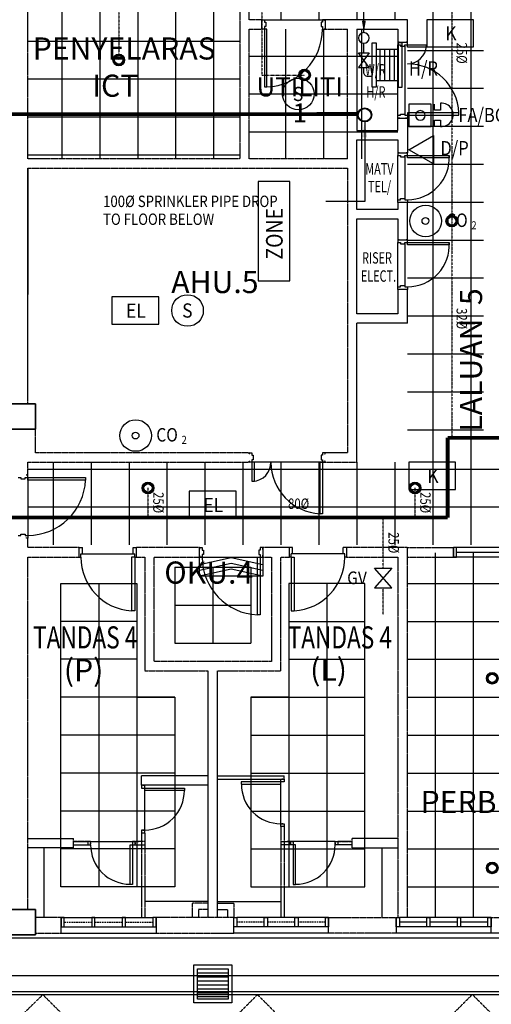
# Model space of a CAD drawing. Units: inches. Extents: x 69796 to 540854, y 134620 to 209008.
# Drawn here: x 247968 to 255420, y 151448 to 167022 of the extents above; entities that cross this region are included whole.
import ezdxf
from ezdxf.enums import TextEntityAlignment as Align

# ---------------------------------------------------------------- set-up
doc = ezdxf.new("R2010")
doc.units = ezdxf.units.IN
doc.header["$MEASUREMENT"] = 0
for name, pattern in [('DIVIDE', [1.25, 0.5, -0.25, 0, -0.25, 0, -0.25]), ('HIDDEN', [0.375, 0.25, -0.125]), ('HIDDEN2', [0.1875, 0.125, -0.0625])]:
    doc.linetypes.add(name, pattern=pattern)
for name, color, linetype in [('1-8', 8, 'Continuous'), ('1-CEILING', 250, 'Continuous'), ('1-TEXT', 58, 'Continuous'), ('FP', 10, 'Continuous'), ('FP-SPRIN', 10, 'Continuous'), ('fp-text', 7, 'Continuous')]:
    doc.layers.add(name, color=color, linetype=linetype)
doc.styles.add('BOLD', font='ARIAL.TTF', dxfattribs={"width": 0.8})
doc.styles.add('DIM', font='romans.shx', dxfattribs={"width": 0.7, "height": 200})
doc.styles.add('ROMANS', font='romans.shx')
doc.styles.add('TX2', font='ROMANS.SHX', dxfattribs={"width": 0.75, "height": 200})

# ---------------------------------------------------------------- blocks, each defined once
blk = doc.blocks.new('fa')
at = {"layer": 'FP', "linetype": 'Continuous'}
blk.add_lwpolyline([(718765, 162965), (718846, 162965), (718846, 163041), (718767, 163041, -1.095382), (719059, 163041), (718971, 163041), (718971, 162965), (719047, 162965)], format="xyb", dxfattribs=at)
blk.add_lwpolyline([(718765, 162639), (718765, 162921), (719047, 162921), (719047, 162639)], close=True, dxfattribs=at)
blk.add_circle((718906, 162785), 59.9, dxfattribs=at)
blk = doc.blocks.new('hr')
at = {"layer": 'FP', "linetype": 'Continuous'}
for p, q in [((718708, 162268), (718708, 161989)), ((719105, 162268), (719105, 161989)), ((719105, 162215), (718708, 162215)), ((719105, 162155), (718708, 162155)), ((719105, 162095), (718708, 162095)), ((719105, 162035), (718708, 162035)), ((719063, 161832), (719182, 161832))]:
    blk.add_line(p, q, dxfattribs=at)
for points in [[(719187, 162319), (719187, 162268), (718626, 162268), (718626, 162319)], [(719187, 161938), (719187, 161989), (718626, 161989), (718626, 161938)], [(719063, 161766), (719063, 161899), (718875, 161766), (718875, 161899)]]:
    blk.add_lwpolyline(points, close=True, dxfattribs=at)
blk.add_lwpolyline([(718763, 161938), (718763, 161883, 0.414214), (718814, 161832), (718875, 161832)], format="xyb", dxfattribs=at)
blk.add_circle((719250, 161832), 67.7, dxfattribs=at)
blk = doc.blocks.new('el')
at = {"layer": 'FP', "linetype": 'Continuous'}
blk.add_lwpolyline([(718611, 166508), (718611, 166164), (719202, 166164), (719202, 166508)], close=True, dxfattribs=at)
at = {"layer": 'FP', "style": 'ROMANS', "width": 0.9}
blk.add_text('EL', height=180.1, dxfattribs=at).set_placement((718914, 166244), align=Align.CENTER)
blk = doc.blocks.new('s')
at = {"layer": 'FP', "linetype": 'Continuous'}
blk.add_circle((718906, 157806), 200, dxfattribs=at)
at = {"layer": 'FP', "style": 'ROMANS', "width": 0.9}
blk.add_text('S', height=180, dxfattribs=at).set_placement((718904, 157716), align=Align.CENTER)
blk = doc.blocks.new('k')
at = {"layer": 'FP', "linetype": 'Continuous'}
blk.add_lwpolyline([(718611, 167362), (718611, 167018), (719202, 167018), (719202, 167362)], close=True, dxfattribs=at)
at = {"layer": 'FP', "style": 'ROMANS', "width": 0.9}
blk.add_text('K', height=180, dxfattribs=at).set_placement((718916, 167099), align=Align.CENTER)
blk = doc.blocks.new('co21')
at = {"layer": 'FP', "linetype": 'Continuous'}
for centre, radius in [((718906, 163760), 200), ((718904, 163760), 43.2)]:
    blk.add_circle(centre, radius, dxfattribs=at)
at = {"layer": 'FP', "style": 'ROMANS', "width": 0.85}
for s, height, p in [('CO', 170.1, (719166, 163684)), ('2', 102, (719485, 163654))]:
    blk.add_text(s, height=height, dxfattribs=at).set_placement(p)
blk = doc.blocks.new('FP2')
at = {"layer": 'FP-SPRIN', "linetype": 'Continuous'}
for radius in [1054, 1014, 975, 935, 895, 845, 795, 745]:
    blk.add_circle((1521471, 617249), radius, dxfattribs=at)

msp = doc.modelspace()

# ---------------------------------------------------------------- linework, layer by layer
at = {"layer": '1-8', "linetype": 'HIDDEN2'}
for p, q in [((248095, 164822), (248095, 168547)), ((251445, 167439), (251445, 164822)), ((251595, 167022), (251595, 167439)), ((251793, 167022), (251595, 167022)), ((251793, 166872), (251793, 167022)), ((252793, 167022), (252793, 166872)), ((251595, 164822), (251595, 166872)), ((251595, 166872), (251793, 166872)), ((252793, 166872), (253145, 166872)), ((253145, 164822), (253145, 166872)), ((253295, 166872), (253945, 166872)), ((251445, 164822), (248095, 164822)), ((253145, 164822), (251595, 164822)), ((248095, 160947), (248095, 164672)), ((248095, 164672), (253145, 164672)), ((253145, 164672), (253145, 160172)), ((248220, 160172), (248220, 160547)), ((251595, 160172), (248220, 160172)), ((253145, 160172), (252752, 160172)), ((248095, 160022), (251595, 160022)), ((248095, 159822), (248095, 160022)), ((252752, 160022), (253295, 160022)), ((248095, 158672), (248095, 158822)), ((248910, 158672), (248095, 158672)), ((248910, 158522), (248910, 158672)), ((250808, 158672), (249810, 158672)), ((249810, 158672), (249810, 158522)), ((250808, 158522), (250808, 158672)), ((252095, 158672), (251808, 158672)), ((251808, 158672), (251808, 158522)), ((252230, 158672), (252095, 158672)), ((252230, 158522), (252230, 158672)), ((254095, 158672), (253130, 158672)), ((253130, 158672), (253130, 158522)), ((254095, 152822), (254095, 158672)), ((254095, 158672), (254821, 158672)), ((254821, 158522), (254821, 158672)), ((248095, 152947), (248095, 158522)), ((248095, 158522), (248910, 158522)), ((249810, 158522), (249945, 158522)), ((249945, 158522), (249945, 156722)), ((250095, 156872), (250095, 158522)), ((250095, 158522), (250808, 158522)), ((251808, 158522), (251945, 158522)), ((251945, 158522), (251945, 156872)), ((252095, 158522), (252230, 158522)), ((252095, 156722), (252095, 158522)), ((253130, 158522), (253945, 158522)), ((253945, 158522), (253945, 152822)), ((254095, 158522), (254821, 158522)), ((251945, 156872), (250095, 156872)), ((249945, 156722), (250945, 156722)), ((250945, 152822), (250945, 156722)), ((250945, 152821), (250945, 156722)), ((251095, 152822), (251095, 156722)), ((251095, 152821), (251095, 156722)), ((251095, 156722), (252095, 156722)), ((252095, 154262), (252095, 152821)), ((252145, 154262), (252145, 152821)), ((248816, 153921), (248816, 154071)), ((249895, 154162), (249895, 152822)), ((249945, 154162), (249945, 152822)), ((253223, 153921), (253223, 154071)), ((249045, 154021), (248816, 154021)), ((249945, 154021), (249795, 154021)), ((252095, 154021), (252245, 154021)), ((252995, 154021), (253223, 154021))]:
    msp.add_line(p, q, dxfattribs=at)
at = {"layer": '1-8', "color": 250, "linetype": 'Continuous'}
for p, q in [((251793, 167022), (252793, 167022)), ((253945, 166667), (254095, 166667)), ((253945, 166667), (254095, 166667)), ((253945, 165510), (253945, 166624)), ((254055, 166604), (254055, 165530)), ((253945, 165467), (254095, 165467)), ((253945, 164918), (254095, 164918)), ((253962, 164918), (253945, 164918)), ((253945, 164918), (253945, 164875)), ((253945, 164175), (253945, 164875)), ((253945, 164875), (253985, 164875)), ((253962, 164908), (253962, 164918)), ((253985, 164875), (253985, 164855)), ((253985, 164855), (254055, 164855)), ((254055, 164855), (254055, 164875)), ((254055, 164875), (254095, 164875)), ((254055, 164855), (254055, 164195)), ((254095, 164918), (254077, 164918)), ((254077, 164918), (254077, 164908)), ((254095, 164875), (254095, 164918)), ((254095, 164837), (254095, 164875)), ((254095, 164875), (254756, 164875)), ((254756, 164837), (254095, 164837)), ((254756, 164875), (254756, 164837)), ((253945, 164132), (253945, 164175)), ((253945, 164175), (253985, 164175)), ((253985, 164175), (253985, 164195)), ((253985, 164195), (254055, 164195)), ((254055, 164195), (254055, 164175)), ((254055, 164175), (254095, 164175)), ((254095, 164175), (254095, 164132)), ((254095, 164132), (253945, 164132)), ((253963, 164132), (253945, 164132)), ((253963, 164142), (253963, 164132)), ((254078, 164132), (254078, 164142)), ((254095, 164132), (254078, 164132)), ((253945, 163540), (254095, 163540)), ((253962, 163540), (253945, 163540)), ((253945, 163540), (253945, 163497)), ((253962, 163530), (253962, 163540)), ((254095, 163540), (254077, 163540)), ((254077, 163540), (254077, 163530)), ((254095, 163497), (254095, 163540)), ((253945, 162797), (253945, 163497)), ((253945, 163497), (253985, 163497)), ((253985, 163497), (253985, 163477)), ((253985, 163477), (254055, 163477)), ((254055, 163477), (254055, 163497)), ((254055, 163497), (254095, 163497)), ((254055, 163477), (254055, 162817)), ((254095, 163459), (254095, 163497)), ((254095, 163497), (254756, 163497)), ((254756, 163459), (254095, 163459)), ((254756, 163497), (254756, 163459)), ((253945, 162754), (253945, 162797)), ((253945, 162797), (253985, 162797)), ((254095, 162754), (253945, 162754)), ((253963, 162754), (253945, 162754)), ((253963, 162764), (253963, 162754)), ((253985, 162797), (253985, 162817)), ((253985, 162817), (254055, 162817)), ((254055, 162817), (254055, 162797)), ((254055, 162797), (254095, 162797)), ((254078, 162754), (254078, 162764)), ((254095, 162754), (254078, 162754)), ((254095, 162797), (254095, 162754)), ((248910, 158672), (248960, 158672)), ((248935, 158572), (248960, 158572)), ((248935, 158522), (248935, 158572)), ((248960, 158572), (248960, 158672)), ((248960, 158572), (249760, 158572)), ((249760, 158672), (249810, 158672)), ((249760, 158572), (249760, 158672)), ((249760, 158572), (249785, 158572)), ((249785, 158522), (249785, 158572)), ((250808, 158655), (250808, 158672)), ((250808, 158672), (250851, 158672)), ((250818, 158655), (250808, 158655)), ((250851, 158672), (250851, 158632)), ((250851, 158632), (250871, 158632)), ((250871, 158562), (250851, 158562)), ((250851, 158562), (250851, 158522)), ((250871, 158632), (250871, 158562)), ((251765, 158632), (251745, 158632)), ((251745, 158632), (251745, 158562)), ((251745, 158562), (251765, 158562)), ((251808, 158672), (251765, 158672)), ((251765, 158672), (251765, 158632)), ((251765, 158562), (251765, 158522)), ((251798, 158655), (251808, 158655)), ((251808, 158655), (251808, 158672)), ((252280, 158672), (252230, 158672)), ((252280, 158572), (252255, 158572)), ((252255, 158522), (252255, 158572)), ((252280, 158572), (252280, 158672)), ((253080, 158572), (252280, 158572)), ((253130, 158672), (253080, 158672)), ((253080, 158572), (253080, 158672)), ((253105, 158572), (253080, 158572)), ((253105, 158522), (253105, 158572)), ((248910, 158522), (248935, 158522)), ((249735, 158522), (249735, 157672)), ((249785, 158522), (249735, 158522)), ((249785, 158522), (249785, 157672)), ((249785, 158522), (249810, 158522)), ((250808, 158522), (250808, 158540)), ((250808, 158540), (250818, 158540)), ((250851, 158522), (250808, 158522)), ((251727, 158522), (251765, 158522)), ((251727, 157608), (251727, 158522)), ((251765, 158522), (251765, 157608)), ((251765, 158522), (251808, 158522)), ((251808, 158540), (251798, 158540)), ((251808, 158522), (251808, 158540)), ((252255, 158522), (252230, 158522)), ((252255, 158522), (252255, 157672)), ((252255, 158522), (252305, 158522)), ((252305, 158522), (252305, 157672)), ((253130, 158522), (253105, 158522)), ((249785, 157672), (249735, 157672)), ((251765, 157608), (251727, 157608)), ((252255, 157672), (252305, 157672)), ((252095, 154969), (251469, 154969)), ((251469, 154969), (251469, 154931)), ((252095, 154262), (252095, 155012)), ((252095, 154969), (252095, 155012)), ((252095, 155012), (252112, 155012)), ((252095, 154931), (252095, 154969)), ((252116, 154969), (252095, 154969)), ((252127, 155012), (252112, 155012)), ((252112, 155012), (252145, 155012)), ((252112, 155012), (252112, 155010)), ((252145, 154969), (252116, 154969)), ((252116, 154969), (252116, 154969)), ((252145, 155012), (252145, 154969)), ((252145, 154969), (252145, 154969)), ((252145, 154969), (252145, 154969)), ((249927, 154912), (249895, 154912)), ((249895, 154912), (249895, 154869)), ((249895, 154869), (249895, 154869)), ((249895, 154869), (249895, 154869)), ((249895, 154869), (249923, 154869)), ((249912, 154912), (249927, 154912)), ((249923, 154869), (249923, 154869)), ((249923, 154869), (249945, 154869)), ((249945, 154912), (249927, 154912)), ((249927, 154912), (249927, 154910)), ((249945, 154869), (249945, 154912)), ((249945, 154831), (249945, 154869)), ((249945, 154869), (250571, 154869)), ((249945, 154205), (249945, 154831)), ((250571, 154831), (249945, 154831)), ((250571, 154869), (250571, 154831)), ((251469, 154931), (252095, 154931)), ((249927, 154205), (249895, 154205)), ((249895, 154205), (249895, 154162)), ((249912, 154205), (249927, 154205)), ((249945, 154205), (249927, 154205)), ((249927, 154205), (249927, 154203)), ((249945, 154162), (249945, 154205)), ((252095, 154262), (252095, 154305)), ((252095, 154305), (252112, 154305)), ((252116, 154262), (252095, 154262)), ((252127, 154305), (252112, 154305)), ((252112, 154305), (252145, 154305)), ((252112, 154305), (252112, 154303)), ((252145, 154262), (252116, 154262)), ((252116, 154262), (252116, 154262)), ((252145, 154305), (252145, 154262)), ((252145, 154262), (252145, 154262)), ((252145, 154262), (252145, 154262)), ((249895, 154162), (249895, 154162)), ((249895, 154162), (249895, 154162)), ((249895, 154162), (249923, 154162)), ((249923, 154162), (249923, 154162)), ((249923, 154162), (249945, 154162)), ((249088, 154021), (249045, 154021)), ((249045, 154021), (249045, 154021)), ((249045, 154021), (249045, 154021)), ((249045, 154021), (249045, 153993)), ((249045, 153993), (249045, 153993)), ((249045, 153993), (249045, 153971)), ((249045, 153971), (249088, 153971)), ((249088, 153989), (249085, 153989)), ((249088, 154021), (249752, 154021)), ((249088, 153989), (249088, 154021)), ((249088, 154004), (249088, 153989)), ((249088, 153971), (249088, 153989)), ((249714, 153971), (249752, 153971)), ((249714, 153345), (249714, 153971)), ((249795, 154021), (249752, 154021)), ((249752, 154021), (249752, 154021)), ((249752, 154021), (249752, 154021)), ((249752, 154021), (249752, 153993)), ((249752, 153993), (249752, 153993)), ((249752, 153993), (249752, 153971)), ((249752, 153971), (249752, 153345)), ((249752, 153971), (249795, 153971)), ((249795, 153989), (249792, 153989)), ((249795, 153989), (249795, 154021)), ((249795, 154004), (249795, 153989)), ((249795, 153971), (249795, 153989)), ((252245, 153989), (252245, 154021)), ((252245, 154021), (252288, 154021)), ((252245, 154004), (252245, 153989)), ((252245, 153971), (252245, 153989)), ((252245, 153989), (252247, 153989)), ((252288, 153971), (252245, 153971)), ((252952, 154021), (252288, 154021)), ((252288, 154021), (252288, 154021)), ((252288, 154021), (252288, 154021)), ((252288, 154021), (252288, 153993)), ((252288, 153993), (252288, 153993)), ((252288, 153993), (252288, 153971)), ((252326, 153971), (252288, 153971)), ((252288, 153971), (252288, 153345)), ((252326, 153345), (252326, 153971)), ((252952, 153989), (252952, 154021)), ((252952, 154021), (252995, 154021)), ((252952, 154004), (252952, 153989)), ((252952, 153971), (252952, 153989)), ((252952, 153989), (252954, 153989)), ((252995, 153971), (252952, 153971)), ((252995, 154021), (252995, 154021)), ((252995, 154021), (252995, 154021)), ((252995, 154021), (252995, 153993)), ((252995, 153993), (252995, 153993)), ((252995, 153993), (252995, 153971)), ((249752, 153345), (249714, 153345)), ((252288, 153345), (252326, 153345))]:
    msp.add_line(p, q, dxfattribs=at)
at = {"layer": '1-8', "color": 250, "linetype": 'Continuous', "ltscale": 0.15}
for p, q in [((251793, 167005), (251793, 167022)), ((251793, 167022), (251836, 167022)), ((251803, 167005), (251793, 167005)), ((251836, 167022), (251836, 166982)), ((251836, 166982), (251856, 166982)), ((251856, 166982), (251856, 166912)), ((252750, 166982), (252730, 166982)), ((252730, 166982), (252730, 166912)), ((252793, 167022), (252750, 167022)), ((252750, 167022), (252750, 166982)), ((252793, 167005), (252793, 167022)), ((251793, 166872), (251793, 166890)), ((251793, 166890), (251803, 166890)), ((251836, 166872), (251793, 166872)), ((251856, 166912), (251836, 166912)), ((251836, 166912), (251836, 166872)), ((251874, 166872), (251836, 166872)), ((251836, 166872), (251836, 165958)), ((251874, 165958), (251874, 166872)), ((252730, 166912), (252750, 166912)), ((252750, 166912), (252750, 166872)), ((252750, 166872), (252793, 166872)), ((252793, 166872), (252793, 166890)), ((253962, 166667), (253945, 166667)), ((253945, 166667), (253945, 166624)), ((253962, 166657), (253962, 166667)), ((254095, 166667), (254077, 166667)), ((254077, 166667), (254077, 166657)), ((254095, 166624), (254095, 166667)), ((253945, 166624), (253985, 166624)), ((253985, 166624), (253985, 166604)), ((253985, 166604), (254055, 166604)), ((254055, 166604), (254055, 166624)), ((254055, 166624), (254095, 166624)), ((251836, 165958), (251874, 165958)), ((253945, 165467), (253945, 165510)), ((253945, 165510), (253985, 165510)), ((253962, 165467), (253945, 165467)), ((253962, 165477), (253962, 165467)), ((253985, 165510), (253985, 165530)), ((253985, 165530), (254055, 165530)), ((254055, 165530), (254055, 165510)), ((254055, 165510), (254095, 165510)), ((254077, 165467), (254077, 165477)), ((254095, 165467), (254077, 165467)), ((254095, 165548), (254095, 165510)), ((254909, 165548), (254095, 165548)), ((254095, 165510), (254909, 165510)), ((254095, 165510), (254095, 165467)), ((254909, 165510), (254909, 165548))]:
    msp.add_line(p, q, dxfattribs=at)
at = {"layer": '1-8', "linetype": 'Continuous'}
for p, q in [((254095, 167022), (252793, 167022)), ((254095, 166667), (254095, 167022)), ((253295, 166872), (253945, 166872)), ((253295, 166872), (253295, 165272)), ((253295, 166872), (253945, 166872)), ((253945, 166872), (253945, 166667)), ((253945, 166872), (253945, 166667)), ((253945, 165272), (253945, 165467)), ((254095, 165467), (254095, 164918)), ((253295, 165272), (253945, 165272)), ((253295, 164022), (253295, 165122)), ((253295, 165122), (253945, 165122)), ((253945, 165122), (253945, 164918)), ((253945, 164022), (253295, 164022)), ((253945, 164132), (253945, 164022)), ((254095, 163540), (254095, 164132)), ((253295, 162372), (253295, 163872)), ((253295, 163872), (253945, 163872)), ((253945, 163872), (253945, 163540)), ((253945, 162754), (253945, 162372)), ((254095, 162222), (254095, 162754)), ((253945, 162372), (253295, 162372)), ((254095, 162222), (253295, 162222)), ((253295, 160022), (253295, 162222))]:
    msp.add_line(p, q, dxfattribs=at)
at = {"layer": '1-8', "color": 250, "linetype": 'Continuous', "ltscale": 0.1}
for p, q in [((254095, 166586), (254095, 166624)), ((254095, 166624), (254395, 166624)), ((254395, 166586), (254095, 166586)), ((254395, 166624), (254395, 166586))]:
    msp.add_line(p, q, dxfattribs=at)
at = {"layer": '1-8'}
for p, q in [((248095, 162677), (248095, 164672)), ((248095, 162677), (248095, 164672)), ((248095, 164672), (248095, 162677)), ((248095, 164672), (248095, 162677)), ((248095, 162677), (248095, 162873)), ((248095, 161184), (248095, 162873)), ((248095, 161217), (248095, 161885)), ((248095, 161217), (248095, 161885)), ((249895, 154912), (249895, 155062)), ((250945, 155062), (249895, 155062)), ((251095, 155062), (252145, 155062)), ((251095, 155012), (252095, 155012)), ((251970, 155012), (252095, 155012)), ((252145, 155012), (252145, 155062)), ((250945, 154912), (249895, 154912)), ((248095, 154071), (248816, 154071)), ((253945, 154071), (253223, 154071)), ((248816, 153921), (248095, 153921)), ((248349, 153921), (248349, 152822)), ((248816, 154021), (249045, 154021)), ((248816, 154021), (249045, 154021)), ((248816, 153971), (249045, 153971)), ((249714, 153971), (249945, 153971)), ((249752, 154021), (249845, 154021)), ((249752, 154021), (249845, 154021)), ((252326, 153971), (252095, 153971)), ((252288, 154021), (252195, 154021)), ((252288, 154021), (252195, 154021)), ((253223, 154021), (252995, 154021)), ((253223, 154021), (252995, 154021)), ((253223, 153971), (252995, 153971)), ((253223, 153921), (253945, 153921)), ((253691, 153921), (253691, 152822)), ((250945, 153072), (249945, 153072)), ((251095, 153072), (252095, 153072))]:
    msp.add_line(p, q, dxfattribs=at)
at = {"layer": '1-8', "color": 250, "ltscale": 0.15}
for p, q in [((251595, 160155), (251595, 160172)), ((251595, 160172), (251638, 160172)), ((251605, 160155), (251595, 160155)), ((251638, 160172), (251638, 160132)), ((251638, 160132), (251658, 160132)), ((251658, 160132), (251658, 160062)), ((252752, 160132), (252732, 160132)), ((252732, 160132), (252732, 160062)), ((252795, 160172), (252752, 160172)), ((252752, 160172), (252752, 160132)), ((252785, 160155), (252795, 160155)), ((252795, 160155), (252795, 160172)), ((251595, 160022), (251595, 160040)), ((251595, 160040), (251605, 160040)), ((251638, 160022), (251595, 160022)), ((251658, 160062), (251638, 160062)), ((251638, 160062), (251638, 160022)), ((252714, 160022), (252752, 160022)), ((252714, 159208), (252714, 160022)), ((252732, 160062), (252752, 160062)), ((252752, 160062), (252752, 160022)), ((252752, 160022), (252752, 159208)), ((252752, 160022), (252795, 160022)), ((252795, 160040), (252785, 160040)), ((252795, 160022), (252795, 160040)), ((248095, 159822), (248077, 159822)), ((248077, 159822), (248077, 159812)), ((248095, 159779), (248095, 159822)), ((247945, 159779), (247985, 159779)), ((247985, 159779), (247985, 159759)), ((247985, 159759), (248055, 159759)), ((248055, 159759), (248055, 159779)), ((248055, 159779), (248095, 159779)), ((248095, 159741), (248095, 159779)), ((248095, 159779), (249009, 159779)), ((249009, 159741), (248095, 159741)), ((249009, 159779), (249009, 159741)), ((252752, 159208), (252714, 159208)), ((247945, 158865), (247985, 158865)), ((247985, 158865), (247985, 158885)), ((247985, 158885), (248055, 158885)), ((248055, 158885), (248055, 158865)), ((248055, 158865), (248095, 158865)), ((248095, 158865), (248095, 158822)), ((248077, 158822), (248077, 158832)), ((248095, 158822), (248077, 158822))]:
    msp.add_line(p, q, dxfattribs=at)
at = {"layer": '1-8', "color": 250, "ltscale": 0.1}
for p, q in [((251676, 160022), (251638, 160022)), ((251638, 160022), (251638, 159722)), ((251676, 159722), (251676, 160022)), ((251638, 159722), (251676, 159722))]:
    msp.add_line(p, q, dxfattribs=at)
at = {"layer": '1-8', "color": 250}
for p, q in [((252795, 160022), (251645, 160022)), ((248095, 159779), (248095, 158865)), ((256321, 158672), (254821, 158672)), ((254871, 158672), (254821, 158672)), ((254821, 158672), (254821, 158522)), ((254871, 158522), (254871, 158672)), ((256271, 158597), (254871, 158597)), ((250808, 158222), (250808, 158522)), ((250808, 158522), (251808, 158522)), ((251308, 158513), (250808, 158402)), ((251308, 158423), (250808, 158312)), ((251808, 158402), (251308, 158513)), ((251808, 158312), (251308, 158423)), ((251808, 158522), (251808, 158222)), ((256321, 158522), (254821, 158522)), ((254821, 158522), (254871, 158522)), ((251308, 158333), (250808, 158222)), ((251808, 158222), (251308, 158333)), ((251808, 158222), (250808, 158222)), ((248623, 152822), (250073, 152822)), ((248673, 152822), (248623, 152822)), ((248623, 152822), (248623, 152672)), ((248673, 152822), (248623, 152822)), ((248623, 152822), (248623, 152672)), ((248673, 152672), (248673, 152822)), ((248673, 152672), (248673, 152822)), ((249156, 152822), (249106, 152822)), ((249106, 152822), (249106, 152672)), ((249156, 152672), (249156, 152822)), ((249639, 152822), (249589, 152822)), ((249589, 152822), (249589, 152672)), ((249639, 152672), (249639, 152822)), ((250123, 152822), (250073, 152822)), ((250073, 152822), (250073, 152672)), ((250123, 152672), (250123, 152822)), ((251349, 152672), (251349, 152822)), ((251349, 152822), (251399, 152822)), ((252849, 152822), (251399, 152822)), ((251399, 152822), (251399, 152672)), ((251832, 152672), (251832, 152822)), ((251832, 152822), (251882, 152822)), ((251882, 152822), (251882, 152672)), ((252316, 152672), (252316, 152822)), ((252316, 152822), (252366, 152822)), ((252366, 152822), (252366, 152672)), ((252799, 152672), (252799, 152822)), ((252799, 152822), (252849, 152822)), ((252799, 152672), (252799, 152822)), ((252799, 152822), (252849, 152822)), ((252849, 152822), (252849, 152672)), ((252849, 152822), (252849, 152672)), ((253917, 152672), (253917, 152822)), ((253917, 152822), (253967, 152822)), ((255417, 152822), (253967, 152822)), ((253967, 152822), (253967, 152672)), ((254400, 152672), (254400, 152822)), ((254400, 152822), (254450, 152822)), ((254450, 152822), (254450, 152672)), ((254884, 152672), (254884, 152822)), ((254884, 152822), (254934, 152822)), ((254934, 152822), (254934, 152672)), ((255367, 152672), (255367, 152822)), ((255367, 152822), (255417, 152822)), ((255367, 152672), (255367, 152822)), ((255367, 152822), (255417, 152822)), ((255417, 152822), (255417, 152672)), ((255417, 152822), (255417, 152672)), ((248623, 152672), (250073, 152672)), ((248623, 152672), (248673, 152672)), ((248623, 152672), (248673, 152672)), ((249106, 152672), (249156, 152672)), ((249589, 152672), (249639, 152672)), ((250073, 152672), (250123, 152672)), ((251399, 152672), (251349, 152672)), ((252849, 152672), (251399, 152672)), ((251882, 152672), (251832, 152672)), ((252366, 152672), (252316, 152672)), ((252849, 152672), (252799, 152672)), ((252849, 152672), (252799, 152672)), ((253967, 152672), (253917, 152672)), ((254400, 152747), (253967, 152747)), ((255417, 152672), (253967, 152672)), ((254450, 152672), (254400, 152672)), ((254884, 152747), (254450, 152747)), ((254934, 152672), (254884, 152672)), ((255367, 152747), (254934, 152747)), ((255417, 152672), (255367, 152672)), ((255417, 152672), (255367, 152672)), ((248623, 152572), (250123, 152572)), ((252849, 152572), (251349, 152572)), ((255417, 152572), (253917, 152572)), ((250720, 151471), (250720, 152071)), ((250720, 152071), (251320, 152071)), ((250780, 151531), (250780, 152011)), ((250780, 152011), (251260, 152011)), ((251260, 152002), (250780, 152002)), ((251260, 152011), (251260, 151531)), ((251320, 152071), (251320, 151471)), ((251260, 151940), (250780, 151940)), ((251260, 151877), (250780, 151877)), ((251260, 151815), (250780, 151815)), ((251260, 151752), (250780, 151752)), ((251260, 151690), (250780, 151690)), ((251260, 151627), (250780, 151627)), ((251260, 151565), (250780, 151565)), ((251320, 151471), (250720, 151471)), ((251260, 151531), (250780, 151531))]:
    msp.add_line(p, q, dxfattribs=at)
at = {"layer": '1-8', "color": 250, "linetype": 'HIDDEN', "ltscale": 100}
for p, q in [((248673, 152747), (249106, 152747)), ((249156, 152747), (249589, 152747)), ((249639, 152747), (250073, 152747)), ((251832, 152747), (251399, 152747)), ((252316, 152747), (251882, 152747)), ((252799, 152747), (252366, 152747))]:
    msp.add_line(p, q, dxfattribs=at)
at = {"layer": '1-8', "color": 250, "linetype": 'Continuous', "ltscale": 100}
msp.add_lwpolyline([(276595, 167197), (277520, 167197), (277520, 152497), (231770, 152497), (231770, 155422), (230570, 155422)], dxfattribs=at)
at = {"layer": '1-8'}
for points in [[(248220, 160947), (248220, 160547), (247820, 160547), (247820, 160947)], [(248220, 160947), (248220, 160547), (247820, 160547), (247820, 160947)], [(248220, 160947), (248220, 160547), (247820, 160547), (247820, 160947)], [(248220, 160947), (248220, 160547), (247820, 160547), (247820, 160947)], [(248220, 160547), (248220, 160947), (247820, 160947), (247820, 160547)], [(248220, 152947), (248220, 152547), (247820, 152547), (247820, 152947)], [(248220, 152947), (248220, 152547), (247820, 152547), (247820, 152947)], [(248220, 152547), (248220, 152947), (247820, 152947), (247820, 152547)], [(248220, 152547), (248220, 152947), (247820, 152947), (247820, 152547)], [(248220, 152947), (248220, 152547), (247820, 152547), (247820, 152947)], [(248220, 152947), (248220, 152547), (247820, 152547), (247820, 152947)], [(248220, 152947), (248220, 152547), (247820, 152547), (247820, 152947)], [(248220, 152547), (248220, 152947), (247820, 152947), (247820, 152547)], [(248220, 152547), (248220, 152947), (247820, 152947), (247820, 152547)]]:
    msp.add_lwpolyline(points, close=True, dxfattribs=at)
at = {"layer": '1-8', "linetype": 'HIDDEN2'}
for points in [[(250945, 153046), (250691, 153046), (250691, 152821)], [(250945, 152946), (250791, 152946), (250791, 152821)], [(251095, 153046), (251349, 153046), (251349, 152821)], [(251095, 152946), (251249, 152946), (251249, 152821)], [(246635, 149905), (248332, 151602), (250029, 149905), (251726, 151602), (253423, 149905), (255120, 151602), (256817, 149905), (258514, 151602), (260211, 149905), (261908, 151602), (263605, 149905), (265302, 151602), (266999, 149905), (268697, 151602), (270394, 149905), (271961, 151472)]]:
    msp.add_lwpolyline(points, dxfattribs=at)
for points in [[(248220, 152572), (248623, 152572), (248623, 152822), (248220, 152822)], [(250123, 152572), (251349, 152572), (251349, 152822), (250123, 152822)], [(253917, 152572), (252849, 152572), (252849, 152823), (253917, 152822)], [(255820, 152572), (255417, 152572), (255417, 152822), (255820, 152822)]]:
    msp.add_lwpolyline(points, close=True, dxfattribs=at)
at = {"layer": '1-8', "color": 250, "linetype": 'Continuous'}
msp.add_lwpolyline([(269441, 151897), (232970, 151897)], dxfattribs=at)
at = {"layer": '1-8'}
for points in [[(269441, 151647), (231770, 151647)], [(269441, 151597), (231770, 151597)]]:
    msp.add_lwpolyline(points, dxfattribs=at)
at = {"layer": '1-8', "color": 250, "linetype": 'Continuous', "ltscale": 0.15}
for centre, radius, start, end in [((251836, 166872), 914, 272.3828, 0), ((254095, 166624), 300, 270, 357.3243), ((254095, 165510), 814, 2.6757, 90)]:
    msp.add_arc(centre, radius, start, end, dxfattribs=at)
at = {"layer": '1-8', "color": 250, "linetype": 'Continuous'}
for centre, radius, start, end in [((254095, 164837), 662, 270, 3.2907), ((254095, 163459), 662, 270, 3.2907), ((249785, 158521), 850, 179.9136, 266.615), ((251765, 158522), 914, 179.9958, 267.6275), ((252255, 158521), 850, 273.385, 0.0864), ((249946, 154829), 624, 269.9296, 0.1701), ((252094, 154929), 624, 179.8299, 270.0704), ((249712, 153971), 624, 179.9296, 270.1701), ((252328, 153971), 624, 269.8299, 0.0704)]:
    msp.add_arc(centre, radius, start, end, dxfattribs=at)
at = {"layer": '1-8', "color": 250, "ltscale": 0.15}
for centre, radius, start, end in [((251638, 160022), 300, 272.6757, 0), ((252752, 160022), 814, 180, 267.3243), ((248095, 159779), 914, 270, 357.6172)]:
    msp.add_arc(centre, radius, start, end, dxfattribs=at)
at = {"layer": '1-CEILING', "ltscale": 0.5}
for p, q in [((252095, 170723), (252095, 167022)), ((252695, 170723), (252695, 167022)), ((253295, 170723), (253295, 167022)), ((253895, 170723), (253895, 167022)), ((254495, 168826), (254495, 158715)), ((255095, 168826), (255095, 158715)), ((248632, 168672), (248632, 164822)), ((249232, 168672), (249232, 164822)), ((249832, 168672), (249832, 164822)), ((250432, 168672), (250432, 164822)), ((251032, 168672), (251032, 164822)), ((252170, 166872), (252170, 164822)), ((252770, 166872), (252770, 164822)), ((253370, 166872), (253370, 164822)), ((248095, 166685), (251445, 166685)), ((248095, 166685), (251445, 166685)), ((248095, 166685), (251445, 166685)), ((254095, 166537), (255295, 166537)), ((251595, 166447), (253945, 166447)), ((248095, 166085), (251445, 166085)), ((254095, 165937), (255295, 165937)), ((251595, 165847), (253945, 165847)), ((248095, 165485), (251445, 165485)), ((251595, 165247), (253945, 165247)), ((254095, 165337), (255295, 165337)), ((248095, 164885), (251445, 164885)), ((254095, 164737), (255295, 164737)), ((254095, 164737), (255295, 164737)), ((254095, 164737), (255295, 164737)), ((254095, 164137), (255295, 164137)), ((254095, 163537), (255295, 163537)), ((254095, 162937), (255295, 162937)), ((254095, 162337), (255295, 162337)), ((254095, 161737), (255295, 161737)), ((254095, 161137), (255295, 161137)), ((254095, 160537), (255295, 160537)), ((248495, 160022), (248495, 158715)), ((249095, 160022), (249095, 158715)), ((249695, 160022), (249695, 158715)), ((250295, 160022), (250295, 158715)), ((250895, 160022), (250895, 158715)), ((251495, 160022), (251495, 158715)), ((252095, 160022), (252095, 158715)), ((252695, 160022), (252695, 158715)), ((252695, 160022), (252695, 158715)), ((252695, 160022), (252695, 158715)), ((253295, 160022), (253295, 158715)), ((253295, 160022), (253295, 158715)), ((253295, 160022), (253295, 158715)), ((253895, 160022), (253895, 158715)), ((248095, 159915), (255820, 159915)), ((248095, 159315), (277194, 159315)), ((254535, 158587), (254535, 152822)), ((255135, 158587), (255135, 152822)), ((254095, 158105), (277194, 158105)), ((254095, 157505), (277194, 157505)), ((254095, 156905), (277194, 156905)), ((254095, 156305), (277194, 156305)), ((254095, 155705), (277194, 155705)), ((254095, 155705), (277194, 155705)), ((254095, 155705), (277194, 155705)), ((254095, 155705), (277194, 155705)), ((254095, 155705), (277194, 155705)), ((254095, 155105), (277194, 155105)), ((254095, 154505), (277194, 154505)), ((254095, 153905), (277194, 153905)), ((254095, 153305), (277194, 153305)), ((248220, 152755), (248220, 152747)), ((248220, 152755), (248220, 152747)), ((248220, 152755), (248220, 152747)), ((248220, 152755), (248220, 152747)), ((248220, 152755), (248220, 152747))]:
    msp.add_line(p, q, dxfattribs=at)
at = {"layer": '1-CEILING', "linetype": 'Continuous', "ltscale": 0.5}
for p, q in [((250420, 158362), (251620, 158362)), ((250420, 158362), (250420, 157162)), ((251020, 158362), (251020, 157162)), ((251620, 158362), (251620, 157162)), ((249220, 158105), (249220, 153305)), ((249820, 158105), (249820, 153305)), ((252220, 158105), (252220, 153305)), ((252820, 158105), (252820, 153305)), ((250420, 157762), (251620, 157762)), ((249820, 157505), (248620, 157505)), ((252220, 157505), (253420, 157505)), ((250420, 157162), (251620, 157162)), ((249820, 156905), (248620, 156905)), ((252220, 156905), (253420, 156905)), ((250420, 156305), (248620, 156305)), ((251620, 156305), (253420, 156305)), ((251620, 156305), (251620, 153305)), ((250420, 155705), (248620, 155705)), ((251620, 155705), (253420, 155705)), ((250420, 155105), (248620, 155105)), ((251620, 155105), (253420, 155105)), ((250420, 154505), (248620, 154505)), ((251620, 154505), (253420, 154505)), ((250420, 153905), (248620, 153905)), ((251620, 153905), (253420, 153905))]:
    msp.add_line(p, q, dxfattribs=at)
at = {"layer": '1-CEILING', "ltscale": 0.5}
msp.add_lwpolyline([(248220, 160947), (248220, 160547), (247820, 160547), (247820, 160947)], close=True, dxfattribs=at)
msp.add_lwpolyline([(248220, 160947), (248220, 160547), (247820, 160547), (247820, 160947)], close=True, dxfattribs=at)
msp.add_lwpolyline([(248220, 160947), (248220, 160547), (247820, 160547), (247820, 160947)], close=True, dxfattribs=at)
msp.add_lwpolyline([(248220, 160947), (248220, 160547), (247820, 160547), (247820, 160947)], close=True, dxfattribs=at)
at = {"layer": '1-CEILING', "linetype": 'Continuous', "ltscale": 0.5}
for points in [[(248620, 158105), (249820, 158105), (249820, 156305), (250420, 156305), (250420, 153305), (248620, 153305), (248620, 158105)], [(253420, 158105), (252220, 158105), (252220, 156305), (251620, 156305), (251620, 153305), (253420, 153305), (253420, 158105)]]:
    msp.add_lwpolyline(points, dxfattribs=at)
at = {"layer": 'FP', "color": 1, "linetype": 'Continuous'}
msp.add_lwpolyline([(253406, 166818), (253406, 168141), (252942, 168141)], dxfattribs=at)
at = {"layer": 'FP', "linetype": 'Continuous'}
for points in [[(254116, 164966), (254507, 165192), (254507, 164740)], [(252236, 164461), (251737, 164461), (251737, 162892), (252236, 162892)]]:
    msp.add_lwpolyline(points, close=True, dxfattribs=at)
at = {"layer": 'FP', "color": 1, "linetype": 'Continuous'}
msp.add_solid([(253437, 167006), (253406, 166818), (253375, 167006)], dxfattribs=at)
at = {"layer": 'FP-SPRIN', "linetype": 'DIVIDE'}
for p, q in [((249532, 170438), (249532, 166385)), ((251795, 170438), (251795, 166147)), ((254795, 168037), (254795, 160409)), ((251795, 166147), (252470, 166147)), ((249995, 159615), (249995, 159148)), ((254214, 159615), (254214, 159148)), ((253711, 158345), (253711, 159148)), ((253711, 157616), (253711, 158037))]:
    msp.add_line(p, q, dxfattribs=at)
at = {"layer": 'FP-SPRIN', "color": 1, "linetype": 'Continuous'}
for p, q in [((253419, 165404), (253419, 164146)), ((253419, 164146), (252806, 164146))]:
    msp.add_line(p, q, dxfattribs=at)
at = {"layer": 'FP-SPRIN', "linetype": 'DIVIDE', "const_width": 60}
for points in [[(253313, 165530), (225467, 165513)], [(276435, 160409), (254731, 160409)], [(254731, 160409), (254731, 159148)], [(254731, 159148), (247642, 159148)]]:
    msp.add_lwpolyline(points, dxfattribs=at)
at = {"layer": 'FP-SPRIN', "linetype": 'Continuous'}
msp.add_lwpolyline([(253572, 158037), (253850, 158037), (253572, 158345), (253850, 158345), (253572, 158037)], dxfattribs=at)
for radius in [111, 106, 101]:
    msp.add_circle((253419, 165516), radius, dxfattribs=at)
at = {"layer": 'FP-SPRIN', "color": 1, "linetype": 'Continuous'}
msp.add_solid([(253379, 165164), (253419, 165404), (253459, 165164)], dxfattribs=at)

# ---------------------------------------------------------------- block references
at = {"layer": 'FP', "linetype": 'Continuous', "xscale": 1.25, "yscale": 1.25}
for name, p, zscale in [('k', (-643863, -42180), 1.25), ('s', (-646263, -31410), 1.25), ('co21', (-644251, -40861), 1.250000000000197), ('el', (-648838, -45497), 1.25), ('s', (-648013, -34835), 1.25), ('co21', (-648831, -44255), 1.250000000000197), ('k', (-644148, -49180), 1.25), ('el', (-647616, -48572), 1.25)]:
    msp.add_blockref(name, p, dxfattribs=dict(at, zscale=zscale))
at = {"layer": 'FP', "linetype": 'Continuous', "xscale": -1.25, "yscale": 1.25, "zscale": 1.25, "rotation": 270}
for name, p in [('hr', (51115, -732329)), ('fa', (50817, -733124))]:
    msp.add_blockref(name, p, dxfattribs=at)
at = {"layer": 'FP-SPRIN', "color": 58, "linetype": 'Continuous', "xscale": 0.0874999999068678, "yscale": 0.0874999999941793, "zscale": 0.0875}
for p in [(116404, 112376), (119341, 112138), (121666, 109828), (116866, 105606), (121085, 105606), (122306, 102596), (122306, 99596)]:
    msp.add_blockref('FP2', p, dxfattribs=at)

# ---------------------------------------------------------------- texts
at = {"layer": '1-TEXT', "style": 'BOLD'}
for s, p in [('PENYELARAS', (248173, 166392)), ('ICT', (249113, 165803)), ('AHU.5', (250362, 162698)), ('PERBINCANGAN', (254302, 154475))]:
    msp.add_text(s, height=350, dxfattribs=at).set_placement(p)
at = {"layer": '1-TEXT', "linetype": 'Continuous', "style": 'DIM', "width": 0.7}
for s, p in [('W/R', (253427, 166140)), ('H/R', (253446, 165790))]:
    msp.add_text(s, height=180, dxfattribs=at).set_placement(p)
at = {"layer": '1-TEXT', "style": 'BOLD'}
for s, height, p in [('UTILITI', 300, (252394, 165809)), ('1', 300, (252394, 165398)), ('OKU.4', 350, (250955, 158102)), ('(P)', 350, (248978, 156559)), ('(L)', 350, (252848, 156568))]:
    msp.add_text(s, height=height, dxfattribs=at).set_placement(p, align=Align.CENTER)
at = {"layer": '1-TEXT', "linetype": 'Continuous', "style": 'DIM', "width": 0.7}
for s, p in [('MATV', (253652, 164573)), ('TEL/', (253654, 164292)), ('RISER', (253614, 163164)), ('ELECT.', (253637, 162878))]:
    msp.add_text(s, height=180, dxfattribs=at).set_placement(p, align=Align.CENTER)
at = {"layer": '1-TEXT', "style": 'BOLD'}
msp.add_text('LALUAN  5', height=350, rotation=90, dxfattribs=at).set_placement((255274, 160506))
at = {"layer": '1-TEXT', "style": 'BOLD', "width": 0.75}
for p in [(249003, 157077), (253026, 157077)]:
    msp.add_text('TANDAS 4', height=350, dxfattribs=at).set_placement(p, align=Align.CENTER)
at = {"layer": 'FP', "style": 'ROMANS', "width": 0.85}
for s, p in [('H/R ', (254119, 166139)), ('FA/BG', (254899, 165402)), ('D/P', (254616, 164878))]:
    msp.add_text(s, height=225, dxfattribs=at).set_placement(p)
at = {"layer": 'FP', "width": 0.85}
msp.add_text('ZONE ', height=264.7, rotation=90, dxfattribs=at).set_placement((252124, 163670), align=Align.CENTER)
at = {"layer": 'fp-text', "color": 7, "style": 'TX2', "width": 0.8}
for s, p in [('25%%C', (254871, 166494)), ('32%%C', (254871, 162294)), ('25%%C', (250078, 159384)), ('25%%C', (254297, 159384)), ('25%%C', (253795, 158749))]:
    msp.add_text(s, height=165, rotation=270, dxfattribs=at).set_placement(p, align=Align.CENTER)
at = {"layer": 'fp-text', "color": 7}
for s, height, style, width, p in [('100%%C SPRINKLER PIPE DROP', 180, 'TX2', 0.85, (249285, 164059)), ('TO FLOOR BELOW', 180, 'TX2', 0.85, (249285, 163776)), ('GV', 200.2, 'ROMANS', 0.9, (253143, 158094))]:
    msp.add_text(s, height=height, dxfattribs=dict(at, style=style, width=width)).set_placement(p)
at = {"layer": 'fp-text', "color": 7, "style": 'TX2', "width": 0.8}
msp.add_text('80%%C', height=165, dxfattribs=at).set_placement((252375, 159284), align=Align.CENTER)

doc.saveas('drawing.dxf')
